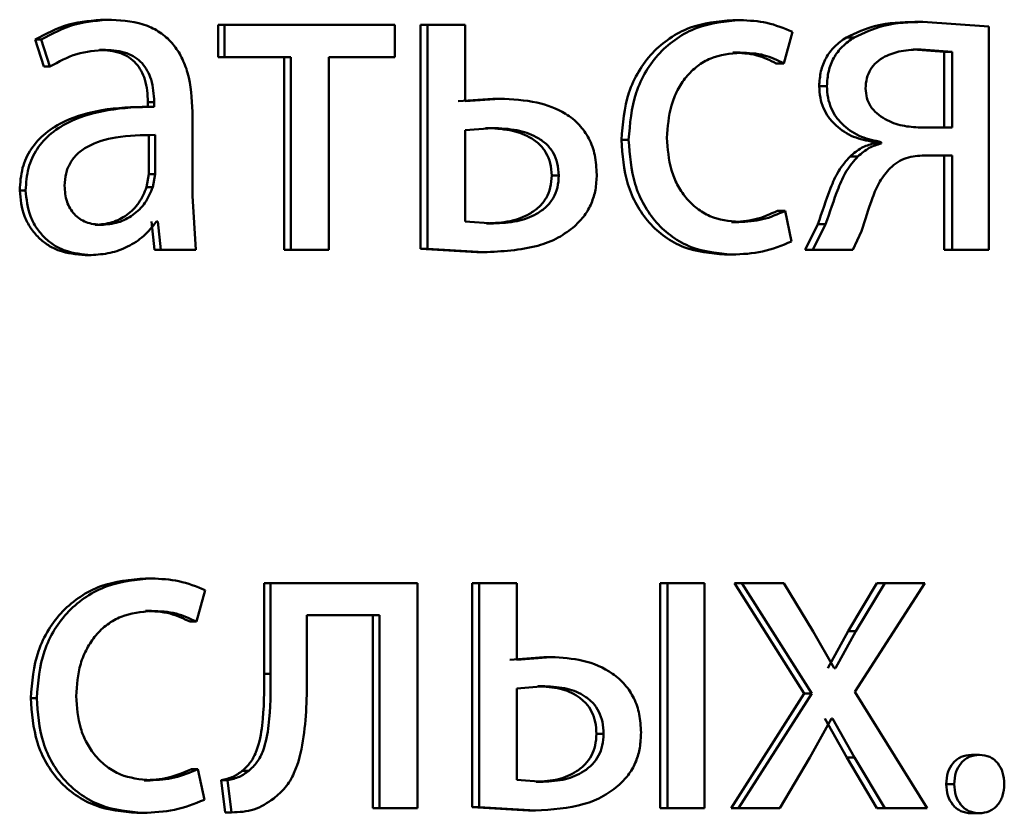
# Paper-space layout 'Лист1' of a CAD drawing. Units: millimetres. Extents: x -4042 to 5118, y -4359 to 2613.
# Drawn here: x -2443 to -2438, y 2265 to 2269 of the extents above; entities that cross this region are included whole.
import ezdxf

# ---------------------------------------------------------------- set-up
doc = ezdxf.new("R2010")
doc.units = ezdxf.units.MM

psp = doc.layouts.new('Лист1')

# ---------------------------------------------------------------- linework, layer by layer
at = {"color": 7, "linetype": 'Continuous', "lineweight": 50}
for p, q in [((-2442.679, 2268.9975), (-2442.6466, 2268.9975)), ((-2439.3505, 2268.9951), (-2439.3106, 2268.9951)), ((-2438.3839, 2268.9852), (-2438.3419, 2268.9852)), ((-2437.9926, 2268.9605), (-2438.3419, 2268.9852)), ((-2442.08, 2268.9704), (-2442.08, 2268.7979)), ((-2442.08, 2268.9704), (-2442.0463, 2268.9704)), ((-2442.0463, 2268.9704), (-2442.0463, 2268.7979)), ((-2441.1435, 2268.9704), (-2442.0463, 2268.9704)), ((-2441.1435, 2268.7979), (-2441.1435, 2268.9704)), ((-2441.0061, 2268.9704), (-2441.0061, 2267.7805)), ((-2441.0061, 2268.9704), (-2440.9699, 2268.9704)), ((-2440.9699, 2268.9704), (-2440.9699, 2267.7805)), ((-2440.7697, 2268.9704), (-2440.9699, 2268.9704)), ((-2440.7697, 2268.5654), (-2440.7697, 2268.9704)), ((-2439.0794, 2268.7658), (-2439.0342, 2268.9333)), ((-2437.9926, 2267.7755), (-2437.9926, 2268.9605)), ((-2443.051, 2268.8917), (-2443.0041, 2268.7485)), ((-2443.051, 2268.8917), (-2443.0195, 2268.8917)), ((-2443.0195, 2268.8917), (-2442.9725, 2268.7485)), ((-2438.7477, 2268.9037), (-2438.7065, 2268.9037)), ((-2442.7094, 2268.8374), (-2442.6771, 2268.8374)), ((-2439.3505, 2268.8226), (-2439.3106, 2268.8226)), ((-2438.2295, 2268.8275), (-2438.3929, 2268.8399)), ((-2438.3929, 2268.8399), (-2438.3509, 2268.8399)), ((-2438.1872, 2268.8275), (-2438.3509, 2268.8399)), ((-2438.2295, 2268.4246), (-2438.2295, 2268.8275)), ((-2438.2295, 2268.8275), (-2438.1872, 2268.8275)), ((-2438.1872, 2268.4246), (-2438.1872, 2268.8275)), ((-2442.08, 2268.7979), (-2442.0463, 2268.7979)), ((-2441.695, 2268.7979), (-2442.0463, 2268.7979)), ((-2441.7295, 2268.7979), (-2441.7295, 2267.7755)), ((-2441.695, 2268.7979), (-2441.695, 2267.7755)), ((-2441.1435, 2268.7979), (-2441.4931, 2268.7979)), ((-2441.4931, 2267.7755), (-2441.4931, 2268.7979)), ((-2443.0041, 2268.7485), (-2442.9725, 2268.7485)), ((-2439.1198, 2268.7658), (-2439.0794, 2268.7658)), ((-2438.8918, 2268.6444), (-2438.8509, 2268.6444)), ((-2442.4525, 2268.5605), (-2442.4525, 2268.5358)), ((-2442.4525, 2268.5605), (-2442.4196, 2268.5605)), ((-2442.4196, 2268.5605), (-2442.4196, 2268.5358)), ((-2440.6226, 2268.5777), (-2440.8062, 2268.5654)), ((-2440.5856, 2268.5777), (-2440.7697, 2268.5654)), ((-2440.6226, 2268.5777), (-2440.5856, 2268.5777)), ((-2442.4277, 2268.5358), (-2442.4605, 2268.5358)), ((-2442.4525, 2268.5358), (-2442.4196, 2268.5358)), ((-2442.2165, 2268.062), (-2442.2165, 2268.5086)), ((-2440.6247, 2268.4225), (-2440.7697, 2268.4102)), ((-2440.7697, 2268.4102), (-2440.7697, 2267.9258)), ((-2440.6616, 2268.4225), (-2440.6247, 2268.4225)), ((-2438.1872, 2268.4246), (-2438.3555, 2268.4246)), ((-2442.4479, 2268.178), (-2442.4479, 2268.3855)), ((-2442.415, 2268.178), (-2442.415, 2268.3855)), ((-2439.9412, 2268.3604), (-2439.9027, 2268.3604)), ((-2438.6039, 2268.3481), (-2438.6039, 2268.3407)), ((-2438.6039, 2268.3481), (-2438.5624, 2268.3481)), ((-2438.6039, 2268.3407), (-2438.5624, 2268.3407)), ((-2438.5624, 2268.3481), (-2438.5624, 2268.3407)), ((-2438.7275, 2268.2719), (-2438.6863, 2268.2719)), ((-2438.1872, 2268.2768), (-2438.333, 2268.2768)), ((-2438.2295, 2268.2768), (-2438.2295, 2267.7755)), ((-2438.1872, 2268.2768), (-2438.1872, 2267.7755)), ((-2442.4595, 2268.1085), (-2442.4479, 2268.178)), ((-2442.4479, 2268.178), (-2442.415, 2268.178)), ((-2442.4266, 2268.1085), (-2442.415, 2268.178)), ((-2440.3107, 2268.1703), (-2440.273, 2268.1703)), ((-2443.133, 2268.0916), (-2443.1016, 2268.0916)), ((-2442.4595, 2268.1085), (-2442.4266, 2268.1085)), ((-2442.1978, 2267.7755), (-2442.2165, 2268.062)), ((-2439.1129, 2267.9826), (-2439.0726, 2267.9826)), ((-2439.0386, 2267.82), (-2439.0726, 2267.9826)), ((-2442.7328, 2267.9085), (-2442.7005, 2267.9085)), ((-2442.4339, 2267.9258), (-2442.4176, 2267.7755)), ((-2442.401, 2267.9258), (-2442.408, 2267.9258)), ((-2442.401, 2267.9258), (-2442.3846, 2267.7755)), ((-2440.7697, 2267.9258), (-2440.6201, 2267.9159)), ((-2440.657, 2267.9159), (-2440.6201, 2267.9159)), ((-2439.3573, 2267.9233), (-2439.3174, 2267.9233)), ((-2438.8987, 2267.9113), (-2438.9662, 2267.7755)), ((-2438.8578, 2267.9113), (-2438.9255, 2267.7755)), ((-2438.8987, 2267.9113), (-2438.8578, 2267.9113)), ((-2438.7133, 2267.7755), (-2438.6682, 2267.8743)), ((-2442.4176, 2267.7755), (-2442.3846, 2267.7755)), ((-2442.1978, 2267.7755), (-2442.3846, 2267.7755)), ((-2441.7295, 2267.7755), (-2441.695, 2267.7755)), ((-2441.4931, 2267.7755), (-2441.695, 2267.7755)), ((-2441.0061, 2267.7805), (-2440.7076, 2267.7632)), ((-2441.0061, 2267.7805), (-2440.9699, 2267.7805)), ((-2440.9699, 2267.7805), (-2440.6707, 2267.7632)), ((-2438.9662, 2267.7755), (-2438.9255, 2267.7755)), ((-2438.7133, 2267.7755), (-2438.9255, 2267.7755)), ((-2438.2295, 2267.7755), (-2438.1872, 2267.7755)), ((-2437.9926, 2267.7755), (-2438.1872, 2267.7755)), ((-2442.7865, 2267.7484), (-2442.7544, 2267.7484)), ((-2440.7076, 2267.7632), (-2440.6707, 2267.7632)), ((-2439.3936, 2267.7508), (-2439.3538, 2267.7508)), ((-2442.4665, 2266.0317), (-2442.4336, 2266.0317)), ((-2441.8362, 2266.007), (-2441.8362, 2265.5259)), ((-2441.8362, 2266.007), (-2441.8019, 2266.007)), ((-2441.8019, 2266.007), (-2441.8019, 2265.5259)), ((-2441.0234, 2266.007), (-2441.8019, 2266.007)), ((-2441.0234, 2264.8122), (-2441.0234, 2266.007)), ((-2440.7328, 2266.007), (-2440.7328, 2264.8171)), ((-2440.7328, 2266.007), (-2440.696, 2266.007)), ((-2440.696, 2266.007), (-2440.696, 2264.8171)), ((-2440.4963, 2266.007), (-2440.696, 2266.007)), ((-2440.4963, 2265.5996), (-2440.4963, 2266.007)), ((-2439.7363, 2266.007), (-2439.7363, 2264.8122)), ((-2439.7363, 2266.007), (-2439.6973, 2266.007)), ((-2439.4996, 2266.007), (-2439.6973, 2266.007)), ((-2439.6973, 2266.007), (-2439.6973, 2264.8122)), ((-2439.4996, 2264.8122), (-2439.4996, 2266.007)), ((-2439.3415, 2266.007), (-2438.9708, 2265.4218)), ((-2439.3415, 2266.007), (-2439.3016, 2266.007)), ((-2439.3016, 2266.007), (-2438.9301, 2265.4218)), ((-2439.0794, 2266.007), (-2439.3016, 2266.007)), ((-2438.9233, 2265.7502), (-2439.0794, 2266.007)), ((-2438.5859, 2266.007), (-2438.7387, 2265.7527)), ((-2438.7021, 2265.4292), (-2438.3311, 2266.007)), ((-2438.5443, 2266.007), (-2438.6975, 2265.7527)), ((-2438.5859, 2266.007), (-2438.5443, 2266.007)), ((-2438.3311, 2266.007), (-2438.5443, 2266.007)), ((-2442.1955, 2265.8024), (-2442.1489, 2265.97)), ((-2442.4665, 2265.8592), (-2442.4336, 2265.8592)), ((-2442.2289, 2265.8024), (-2442.1955, 2265.8024)), ((-2441.2244, 2265.837), (-2441.6091, 2265.837)), ((-2441.6091, 2265.5259), (-2441.6091, 2265.837)), ((-2441.26, 2265.837), (-2441.26, 2264.8122)), ((-2441.2244, 2265.837), (-2441.2244, 2264.8122)), ((-2438.8126, 2265.5551), (-2438.9233, 2265.7502)), ((-2438.7387, 2265.7527), (-2438.8468, 2265.5551)), ((-2438.6975, 2265.7527), (-2438.8059, 2265.5551)), ((-2438.7387, 2265.7527), (-2438.6975, 2265.7527)), ((-2440.3522, 2265.6144), (-2440.5335, 2265.5996)), ((-2440.3146, 2265.6144), (-2440.4963, 2265.5996)), ((-2440.3522, 2265.6144), (-2440.3146, 2265.6144)), ((-2438.8059, 2265.5551), (-2438.8126, 2265.5551)), ((-2441.8362, 2265.5259), (-2441.8019, 2265.5259)), ((-2440.3468, 2265.4592), (-2440.4963, 2265.4468)), ((-2440.4963, 2265.4468), (-2440.4963, 2264.9625)), ((-2440.3843, 2265.4592), (-2440.3468, 2265.4592)), ((-2438.3198, 2264.8122), (-2438.7021, 2265.4292)), ((-2443.0744, 2265.3971), (-2443.0429, 2265.3971)), ((-2438.9708, 2265.4218), (-2439.3595, 2264.8122)), ((-2438.9301, 2265.4218), (-2439.3197, 2264.8122)), ((-2438.9708, 2265.4218), (-2438.9301, 2265.4218)), ((-2438.9414, 2265.0814), (-2438.8262, 2265.2888)), ((-2438.8625, 2265.2888), (-2438.7455, 2265.0814)), ((-2438.8216, 2265.2888), (-2438.8262, 2265.2888)), ((-2438.8216, 2265.2888), (-2438.7043, 2265.0814)), ((-2440.0734, 2265.2069), (-2440.0352, 2265.2069)), ((-2439.0998, 2264.8122), (-2438.9414, 2265.0814)), ((-2438.7455, 2265.0814), (-2438.5859, 2264.8122)), ((-2438.7455, 2265.0814), (-2438.7043, 2265.0814)), ((-2438.7043, 2265.0814), (-2438.5443, 2264.8122)), ((-2438.0842, 2265.0958), (-2438.0415, 2265.0958)), ((-2442.2219, 2265.0193), (-2442.1885, 2265.0193)), ((-2442.1535, 2264.8566), (-2442.1885, 2265.0193)), ((-2441.9522, 2265.0097), (-2441.9182, 2265.0097)), ((-2442.4735, 2264.96), (-2442.4407, 2264.96)), ((-2442.0637, 2264.9604), (-2442.0428, 2264.79)), ((-2442.0637, 2264.9604), (-2442.03, 2264.9604)), ((-2442.03, 2264.9604), (-2442.009, 2264.79)), ((-2440.4963, 2264.9625), (-2440.3559, 2264.9526)), ((-2440.3934, 2264.9526), (-2440.3559, 2264.9526)), ((-2438.2183, 2264.9402), (-2438.1759, 2264.9402)), ((-2441.26, 2264.8122), (-2441.2244, 2264.8122)), ((-2441.0234, 2264.8122), (-2441.2244, 2264.8122)), ((-2440.7328, 2264.8171), (-2440.4346, 2264.7998)), ((-2440.7328, 2264.8171), (-2440.696, 2264.8171)), ((-2440.696, 2264.8171), (-2440.3972, 2264.7998)), ((-2440.4346, 2264.7998), (-2440.3972, 2264.7998)), ((-2439.7363, 2264.8122), (-2439.6973, 2264.8122)), ((-2439.4996, 2264.8122), (-2439.6973, 2264.8122)), ((-2439.3595, 2264.8122), (-2439.3197, 2264.8122)), ((-2439.0998, 2264.8122), (-2439.3197, 2264.8122)), ((-2438.5859, 2264.8122), (-2438.5443, 2264.8122)), ((-2438.3198, 2264.8122), (-2438.5443, 2264.8122)), ((-2442.5109, 2264.7875), (-2442.4781, 2264.7875)), ((-2442.0428, 2264.79), (-2442.009, 2264.79)), ((-2438.0864, 2264.785), (-2438.0438, 2264.785))]:
    psp.add_line(p, q, dxfattribs=at)
for points, knots in [([(-2442.679, 2268.9975), (-2442.7445, 2268.9935), (-2442.8753, 2268.9854), (-2442.9925, 2268.9229), (-2443.051, 2268.8917)], [0, 0, 0, 0, 0.500388, 1, 1, 1, 1]), ([(-2442.6466, 2268.9975), (-2442.7122, 2268.9935), (-2442.8433, 2268.9854), (-2442.9608, 2268.9229), (-2443.0195, 2268.8917)], [0, 0, 0, 0, 0.5004645, 1, 1, 1, 1]), ([(-2442.2165, 2268.5086), (-2442.2202, 2268.5786), (-2442.2255, 2268.6785), (-2442.2711, 2268.7972), (-2442.3173, 2268.8692), (-2442.379, 2268.9269), (-2442.4871, 2268.9858), (-2442.5811, 2268.9927), (-2442.6466, 2268.9975)], [0, 0, 0, 0, 0.273322, 0.390412, 0.499952, 0.613268, 0.730443, 1, 1, 1, 1]), ([(-2439.3505, 2268.9951), (-2439.4283, 2268.988), (-2439.5457, 2268.9774), (-2439.6867, 2268.9023), (-2439.7788, 2268.8239), (-2439.8525, 2268.7252), (-2439.9238, 2268.573), (-2439.9343, 2268.4452), (-2439.9412, 2268.3604)], [0, 0, 0, 0, 0.24963, 0.376206, 0.500049, 0.624067, 0.750463, 1, 1, 1, 1]), ([(-2439.3106, 2268.9951), (-2439.3887, 2268.988), (-2439.5063, 2268.9774), (-2439.6476, 2268.9023), (-2439.7399, 2268.824), (-2439.8137, 2268.7252), (-2439.8852, 2268.5731), (-2439.8957, 2268.4453), (-2439.9027, 2268.3604)], [0, 0, 0, 0, 0.249893, 0.376534, 0.50043, 0.624386, 0.750728, 1, 1, 1, 1]), ([(-2439.0342, 2268.9333), (-2439.0787, 2268.9516), (-2439.1677, 2268.9881), (-2439.263, 2268.9928), (-2439.3106, 2268.9951)], [0, 0, 0, 0, 0.499639, 1, 1, 1, 1]), ([(-2438.3839, 2268.9852), (-2438.4543, 2268.9836), (-2438.5802, 2268.9807), (-2438.6964, 2268.9273), (-2438.7477, 2268.9037)], [0, 0, 0, 0, 0.5584276, 1, 1, 1, 1]), ([(-2438.3419, 2268.9852), (-2438.4124, 2268.9836), (-2438.5386, 2268.9808), (-2438.6551, 2268.9273), (-2438.7065, 2268.9037)], [0, 0, 0, 0, 0.558485, 1, 1, 1, 1]), ([(-2438.7477, 2268.9037), (-2438.7695, 2268.8883), (-2438.8112, 2268.8588), (-2438.8578, 2268.7964), (-2438.8868, 2268.7237), (-2438.8901, 2268.6714), (-2438.8918, 2268.6444)], [0, 0, 0, 0, 0.2661925, 0.5092331, 0.7473918, 1, 1, 1, 1]), ([(-2438.7065, 2268.9037), (-2438.7284, 2268.8883), (-2438.7701, 2268.8588), (-2438.8168, 2268.7965), (-2438.8459, 2268.7237), (-2438.8492, 2268.6714), (-2438.8509, 2268.6444)], [0, 0, 0, 0, 0.266397, 0.509487, 0.74756, 1, 1, 1, 1]), ([(-2442.9725, 2268.7485), (-2442.9261, 2268.7741), (-2442.8334, 2268.8252), (-2442.7292, 2268.8333), (-2442.6771, 2268.8374)], [0, 0, 0, 0, 0.4997844, 1, 1, 1, 1]), ([(-2442.7094, 2268.8374), (-2442.6711, 2268.8347), (-2442.6163, 2268.8309), (-2442.5524, 2268.7988), (-2442.5152, 2268.7671), (-2442.4867, 2268.7267), (-2442.4582, 2268.6587), (-2442.4549, 2268.6009), (-2442.4525, 2268.5605)], [0, 0, 0, 0, 0.271652, 0.38903, 0.501075, 0.611619, 0.728491, 1, 1, 1, 1]), ([(-2442.6771, 2268.8374), (-2442.6388, 2268.8348), (-2442.5839, 2268.831), (-2442.52, 2268.7991), (-2442.4827, 2268.7675), (-2442.4541, 2268.727), (-2442.4254, 2268.6589), (-2442.422, 2268.601), (-2442.4196, 2268.5605)], [0, 0, 0, 0, 0.271531, 0.388659, 0.50027, 0.611166, 0.728261, 1, 1, 1, 1]), ([(-2439.6996, 2268.3703), (-2439.6955, 2268.4285), (-2439.6893, 2268.5165), (-2439.6459, 2268.6237), (-2439.5995, 2268.6952), (-2439.5397, 2268.7532), (-2439.4449, 2268.8096), (-2439.3643, 2268.8174), (-2439.3106, 2268.8226)], [0, 0, 0, 0, 0.249596, 0.377309, 0.499923, 0.624735, 0.750363, 1, 1, 1, 1]), ([(-2439.3505, 2268.8226), (-2439.3074, 2268.8209), (-2439.227, 2268.8177), (-2439.1538, 2268.7822), (-2439.1198, 2268.7658)], [0, 0, 0, 0, 0.536201, 1, 1, 1, 1]), ([(-2439.3106, 2268.8226), (-2439.2674, 2268.8209), (-2439.1869, 2268.8177), (-2439.1135, 2268.7822), (-2439.0794, 2268.7658)], [0, 0, 0, 0, 0.536264, 1, 1, 1, 1]), ([(-2438.3509, 2268.8399), (-2438.3867, 2268.8384), (-2438.4523, 2268.8355), (-2438.5331, 2268.8099), (-2438.5878, 2268.7744), (-2438.6215, 2268.7348), (-2438.6422, 2268.686), (-2438.6447, 2268.6506), (-2438.646, 2268.6321)], [0, 0, 0, 0, 0.273643, 0.500878, 0.63426, 0.754335, 0.872177, 1, 1, 1, 1]), ([(-2438.8918, 2268.6444), (-2438.8906, 2268.6239), (-2438.8883, 2268.584), (-2438.8706, 2268.5274), (-2438.8422, 2268.4769), (-2438.7911, 2268.4205), (-2438.7108, 2268.3696), (-2438.6395, 2268.3553), (-2438.6039, 2268.3481)], [0, 0, 0, 0, 0.129215, 0.25156, 0.373187, 0.500354, 0.749978, 1, 1, 1, 1]), ([(-2438.8509, 2268.6444), (-2438.8498, 2268.624), (-2438.8476, 2268.5841), (-2438.8299, 2268.5275), (-2438.8013, 2268.477), (-2438.7501, 2268.4206), (-2438.6695, 2268.3696), (-2438.5981, 2268.3553), (-2438.5624, 2268.3481)], [0, 0, 0, 0, 0.128613, 0.250651, 0.372373, 0.500088, 0.74979, 1, 1, 1, 1]), ([(-2438.646, 2268.6321), (-2438.6446, 2268.6151), (-2438.6418, 2268.5817), (-2438.6204, 2268.5357), (-2438.5863, 2268.4973), (-2438.5299, 2268.4597), (-2438.4512, 2268.4311), (-2438.3874, 2268.4268), (-2438.3555, 2268.4246)], [0, 0, 0, 0, 0.120885, 0.2367979, 0.3596919, 0.4993981, 0.7495551, 1, 1, 1, 1]), ([(-2440.0718, 2268.1752), (-2440.0737, 2268.2099), (-2440.0773, 2268.276), (-2440.1097, 2268.3678), (-2440.1633, 2268.4438), (-2440.255, 2268.5158), (-2440.3994, 2268.5692), (-2440.5196, 2268.5747), (-2440.5856, 2268.5777)], [0, 0, 0, 0, 0.133868, 0.255584, 0.374218, 0.499511, 0.725108, 1, 1, 1, 1]), ([(-2442.4525, 2268.5358), (-2442.5346, 2268.5333), (-2442.6839, 2268.5286), (-2442.8696, 2268.4763), (-2442.9964, 2268.4013), (-2443.076, 2268.3156), (-2443.1248, 2268.2092), (-2443.1302, 2268.1317), (-2443.133, 2268.0916)], [0, 0, 0, 0, 0.2746601, 0.4992761, 0.634722, 0.7557561, 0.8735141, 1, 1, 1, 1]), ([(-2442.4196, 2268.5358), (-2442.5021, 2268.5332), (-2442.6519, 2268.5286), (-2442.8382, 2268.4761), (-2442.9653, 2268.4009), (-2443.0447, 2268.3153), (-2443.0935, 2268.2091), (-2443.0989, 2268.1317), (-2443.1016, 2268.0916)], [0, 0, 0, 0, 0.2753536, 0.5006569, 0.6357152, 0.7564128, 0.8738524, 1, 1, 1, 1]), ([(-2440.3107, 2268.1703), (-2440.3122, 2268.1925), (-2440.3151, 2268.2349), (-2440.3388, 2268.2935), (-2440.3779, 2268.3414), (-2440.4424, 2268.3851), (-2440.5391, 2268.4171), (-2440.6184, 2268.4206), (-2440.6616, 2268.4225)], [0, 0, 0, 0, 0.129945, 0.248567, 0.368565, 0.499569, 0.72681, 1, 1, 1, 1]), ([(-2440.273, 2268.1703), (-2440.2745, 2268.1925), (-2440.2774, 2268.2349), (-2440.3012, 2268.2936), (-2440.3404, 2268.3414), (-2440.405, 2268.3851), (-2440.5019, 2268.4171), (-2440.5814, 2268.4206), (-2440.6247, 2268.4225)], [0, 0, 0, 0, 0.129763, 0.248257, 0.368199, 0.49922, 0.726595, 1, 1, 1, 1]), ([(-2442.415, 2268.3855), (-2442.4848, 2268.3847), (-2442.6068, 2268.3832), (-2442.7484, 2268.3432), (-2442.8268, 2268.2884), (-2442.8664, 2268.2395), (-2442.8907, 2268.1806), (-2442.8935, 2268.138), (-2442.895, 2268.116)], [0, 0, 0, 0, 0.34404, 0.60158, 0.706378, 0.802451, 0.897643, 1, 1, 1, 1]), ([(-2439.9412, 2268.3604), (-2439.9354, 2268.2802), (-2439.9266, 2268.159), (-2439.8633, 2268.013), (-2439.7962, 2267.9173), (-2439.7109, 2267.841), (-2439.5784, 2267.7678), (-2439.4673, 2267.7576), (-2439.3936, 2267.7508)], [0, 0, 0, 0, 0.2497104, 0.3768356, 0.5001049, 0.6240396, 0.7504646, 1, 1, 1, 1]), ([(-2439.9027, 2268.3604), (-2439.8968, 2268.2802), (-2439.888, 2268.159), (-2439.8246, 2268.013), (-2439.7574, 2267.9173), (-2439.6718, 2267.841), (-2439.539, 2267.7678), (-2439.4277, 2267.7576), (-2439.3538, 2267.7508)], [0, 0, 0, 0, 0.249449, 0.376451, 0.499721, 0.623662, 0.750196, 1, 1, 1, 1]), ([(-2439.3174, 2267.9233), (-2439.3701, 2267.929), (-2439.4494, 2267.9374), (-2439.5421, 2267.9939), (-2439.6012, 2268.0512), (-2439.6464, 2268.1207), (-2439.6896, 2268.2257), (-2439.6956, 2268.312), (-2439.6996, 2268.3703)], [0, 0, 0, 0, 0.2495745, 0.3752266, 0.5000833, 0.6245185, 0.7459086, 1, 1, 1, 1]), ([(-2438.6039, 2268.3407), (-2438.6257, 2268.3342), (-2438.6711, 2268.3205), (-2438.7082, 2268.2885), (-2438.7275, 2268.2719)], [0, 0, 0, 0, 0.480242, 1, 1, 1, 1]), ([(-2438.5624, 2268.3407), (-2438.5842, 2268.3342), (-2438.6297, 2268.3206), (-2438.6669, 2268.2885), (-2438.6863, 2268.2719)], [0, 0, 0, 0, 0.48036, 1, 1, 1, 1]), ([(-2438.7275, 2268.2719), (-2438.7493, 2268.2472), (-2438.7929, 2268.1976), (-2438.845, 2268.0716), (-2438.8772, 2267.9755), (-2438.8987, 2267.9113)], [0, 0, 0, 0, 0.2493715, 0.4994102, 1, 1, 1, 1]), ([(-2438.6863, 2268.2719), (-2438.7081, 2268.2472), (-2438.7518, 2268.1977), (-2438.804, 2268.0717), (-2438.8363, 2267.9755), (-2438.8578, 2267.9113)], [0, 0, 0, 0, 0.2494868, 0.4995188, 1, 1, 1, 1]), ([(-2438.5151, 2268.2101), (-2438.5021, 2268.2212), (-2438.4762, 2268.2434), (-2438.415, 2268.2715), (-2438.3658, 2268.2747), (-2438.333, 2268.2768)], [0, 0, 0, 0, 0.251026, 0.500222, 1, 1, 1, 1]), ([(-2438.6682, 2267.8743), (-2438.6491, 2267.9339), (-2438.6205, 2268.0232), (-2438.5749, 2268.1409), (-2438.535, 2268.1871), (-2438.5151, 2268.2101)], [0, 0, 0, 0, 0.500632, 0.750749, 1, 1, 1, 1]), ([(-2440.657, 2267.9159), (-2440.6147, 2267.918), (-2440.5364, 2267.9219), (-2440.4412, 2267.956), (-2440.3773, 2268.0008), (-2440.3386, 2268.0488), (-2440.3149, 2268.1067), (-2440.3122, 2268.1486), (-2440.3107, 2268.1703)], [0, 0, 0, 0, 0.269151, 0.499429, 0.631599, 0.752363, 0.871721, 1, 1, 1, 1]), ([(-2440.6201, 2267.9159), (-2440.5778, 2267.918), (-2440.4993, 2267.9218), (-2440.4039, 2267.9559), (-2440.3398, 2268.0007), (-2440.301, 2268.0487), (-2440.2772, 2268.1067), (-2440.2745, 2268.1486), (-2440.273, 2268.1703)], [0, 0, 0, 0, 0.2692, 0.499429, 0.631745, 0.752546, 0.871842, 1, 1, 1, 1]), ([(-2440.1886, 2267.9011), (-2440.1704, 2267.9195), (-2440.1351, 2267.9552), (-2440.098, 2268.022), (-2440.0756, 2268.0961), (-2440.0731, 2268.1482), (-2440.0718, 2268.1752)], [0, 0, 0, 0, 0.258256, 0.500133, 0.740399, 1, 1, 1, 1]), ([(-2443.133, 2268.0916), (-2443.1282, 2268.0447), (-2443.121, 2267.9741), (-2443.0771, 2267.8916), (-2443.0338, 2267.8393), (-2442.9819, 2267.7984), (-2442.9012, 2267.7578), (-2442.8331, 2267.7522), (-2442.7865, 2267.7484)], [0, 0, 0, 0, 0.249269, 0.375179, 0.499715, 0.618754, 0.738898, 1, 1, 1, 1]), ([(-2443.1016, 2268.0916), (-2443.0968, 2268.0447), (-2443.0896, 2267.9741), (-2443.0456, 2267.8916), (-2443.0022, 2267.8393), (-2442.9502, 2267.7984), (-2442.8693, 2267.7577), (-2442.8011, 2267.7522), (-2442.7544, 2267.7484)], [0, 0, 0, 0, 0.248998, 0.374777, 0.499336, 0.618389, 0.738606, 1, 1, 1, 1]), ([(-2442.895, 2268.116), (-2442.893, 2268.0868), (-2442.8902, 2268.0444), (-2442.8669, 2267.9947), (-2442.8438, 2267.9641), (-2442.8149, 2267.9394), (-2442.768, 2267.9143), (-2442.728, 2267.9109), (-2442.7005, 2267.9085)], [0, 0, 0, 0, 0.263894, 0.382115, 0.499656, 0.618053, 0.73762, 1, 1, 1, 1]), ([(-2442.7328, 2267.9085), (-2442.7023, 2267.9109), (-2442.6429, 2267.9157), (-2442.5623, 2267.9581), (-2442.4959, 2268.0221), (-2442.4717, 2268.0796), (-2442.4595, 2268.1085)], [0, 0, 0, 0, 0.2563345, 0.4999592, 0.7488519, 1, 1, 1, 1]), ([(-2442.7005, 2267.9085), (-2442.67, 2267.9109), (-2442.6105, 2267.9157), (-2442.5297, 2267.9581), (-2442.4632, 2268.022), (-2442.4388, 2268.0796), (-2442.4266, 2268.1085)], [0, 0, 0, 0, 0.256532, 0.500254, 0.749086, 1, 1, 1, 1]), ([(-2439.1129, 2267.9826), (-2439.1521, 2267.9652), (-2439.2304, 2267.9304), (-2439.315, 2267.9257), (-2439.3573, 2267.9233)], [0, 0, 0, 0, 0.500091, 1, 1, 1, 1]), ([(-2439.0726, 2267.9826), (-2439.1118, 2267.9652), (-2439.1903, 2267.9304), (-2439.275, 2267.9257), (-2439.3174, 2267.9233)], [0, 0, 0, 0, 0.500038, 1, 1, 1, 1]), ([(-2442.7544, 2267.7484), (-2442.7204, 2267.7505), (-2442.6536, 2267.7547), (-2442.5584, 2267.7905), (-2442.4721, 2267.8451), (-2442.4292, 2267.8991), (-2442.408, 2267.9258)], [0, 0, 0, 0, 0.254594, 0.500292, 0.75359, 1, 1, 1, 1]), ([(-2440.6707, 2267.7632), (-2440.5745, 2267.768), (-2440.4392, 2267.7746), (-2440.2771, 2267.8338), (-2440.2169, 2267.8796), (-2440.1886, 2267.9011)], [0, 0, 0, 0, 0.565876, 0.7956, 1, 1, 1, 1]), ([(-2439.3538, 2267.7508), (-2439.2995, 2267.7531), (-2439.1909, 2267.7576), (-2439.0894, 2267.7992), (-2439.0386, 2267.82)], [0, 0, 0, 0, 0.5004899, 1, 1, 1, 1]), ([(-2442.4665, 2266.0317), (-2442.5467, 2266.0246), (-2442.6675, 2266.014), (-2442.8126, 2265.9389), (-2442.9074, 2265.8606), (-2442.9832, 2265.7619), (-2443.0566, 2265.6097), (-2443.0673, 2265.4819), (-2443.0744, 2265.3971)], [0, 0, 0, 0, 0.249631, 0.376211, 0.50005, 0.624068, 0.750463, 1, 1, 1, 1]), ([(-2442.4336, 2266.0317), (-2442.514, 2266.0246), (-2442.6351, 2266.014), (-2442.7805, 2265.939), (-2442.8755, 2265.8606), (-2442.9514, 2265.7619), (-2443.025, 2265.6098), (-2443.0358, 2265.4819), (-2443.0429, 2265.3971)], [0, 0, 0, 0, 0.249893, 0.376539, 0.500431, 0.624388, 0.750729, 1, 1, 1, 1]), ([(-2442.1489, 2265.97), (-2442.1947, 2265.9882), (-2442.2865, 2266.0247), (-2442.3846, 2266.0294), (-2442.4336, 2266.0317)], [0, 0, 0, 0, 0.499645, 1, 1, 1, 1]), ([(-2442.834, 2265.407), (-2442.8298, 2265.4652), (-2442.8234, 2265.5532), (-2442.7787, 2265.6603), (-2442.7311, 2265.7319), (-2442.6695, 2265.7898), (-2442.5719, 2265.8462), (-2442.4889, 2265.854), (-2442.4336, 2265.8592)], [0, 0, 0, 0, 0.249595, 0.377304, 0.499922, 0.624732, 0.750362, 1, 1, 1, 1]), ([(-2442.4665, 2265.8592), (-2442.4221, 2265.8575), (-2442.3393, 2265.8543), (-2442.2639, 2265.8188), (-2442.2289, 2265.8024)], [0, 0, 0, 0, 0.536796, 1, 1, 1, 1]), ([(-2442.4336, 2265.8592), (-2442.3891, 2265.8575), (-2442.3062, 2265.8543), (-2442.2306, 2265.8188), (-2442.1955, 2265.8024)], [0, 0, 0, 0, 0.536859, 1, 1, 1, 1]), ([(-2439.8368, 2265.2144), (-2439.8385, 2265.247), (-2439.8419, 2265.3096), (-2439.8715, 2265.397), (-2439.9203, 2265.4711), (-2440.0083, 2265.5479), (-2440.144, 2265.6044), (-2440.2577, 2265.6111), (-2440.3146, 2265.6144)], [0, 0, 0, 0, 0.132752, 0.254806, 0.374308, 0.499903, 0.749556, 1, 1, 1, 1]), ([(-2441.8362, 2265.5259), (-2441.8361, 2265.4343), (-2441.8361, 2265.297), (-2441.8648, 2265.138), (-2441.9044, 2265.0552), (-2441.9366, 2265.0246), (-2441.9522, 2265.0097)], [0, 0, 0, 0, 0.500645, 0.750465, 0.878979, 1, 1, 1, 1]), ([(-2441.8019, 2265.5259), (-2441.8019, 2265.4343), (-2441.8019, 2265.297), (-2441.8306, 2265.138), (-2441.8703, 2265.0551), (-2441.9026, 2265.0246), (-2441.9182, 2265.0097)], [0, 0, 0, 0, 0.500529, 0.75032, 0.878837, 1, 1, 1, 1]), ([(-2441.7856, 2264.864), (-2441.764, 2264.8821), (-2441.7199, 2264.9191), (-2441.6611, 2265.0227), (-2441.6117, 2265.2274), (-2441.6102, 2265.4065), (-2441.6091, 2265.5259)], [0, 0, 0, 0, 0.1218765, 0.2498538, 0.4995962, 1, 1, 1, 1]), ([(-2440.0734, 2265.2069), (-2440.0747, 2265.2281), (-2440.0771, 2265.2685), (-2440.0965, 2265.3248), (-2440.1286, 2265.3718), (-2440.1839, 2265.4176), (-2440.2712, 2265.4532), (-2440.3445, 2265.4571), (-2440.3843, 2265.4592)], [0, 0, 0, 0, 0.1339781, 0.2556846, 0.374505, 0.4999429, 0.7284065, 1, 1, 1, 1]), ([(-2440.0352, 2265.2069), (-2440.0365, 2265.2281), (-2440.0388, 2265.2685), (-2440.0583, 2265.3248), (-2440.0905, 2265.3718), (-2440.1459, 2265.4176), (-2440.2334, 2265.4532), (-2440.3069, 2265.4571), (-2440.3468, 2265.4592)], [0, 0, 0, 0, 0.133801, 0.255377, 0.374131, 0.499573, 0.728171, 1, 1, 1, 1]), ([(-2443.0744, 2265.3971), (-2443.0685, 2265.3169), (-2443.0594, 2265.1957), (-2442.9943, 2265.0497), (-2442.9253, 2264.954), (-2442.8375, 2264.8777), (-2442.7012, 2264.8045), (-2442.5868, 2264.7943), (-2442.5109, 2264.7875)], [0, 0, 0, 0, 0.24971, 0.376836, 0.500105, 0.62404, 0.750465, 1, 1, 1, 1]), ([(-2443.0429, 2265.3971), (-2443.0369, 2265.3169), (-2443.0279, 2265.1957), (-2442.9626, 2265.0497), (-2442.8935, 2264.954), (-2442.8055, 2264.8777), (-2442.6688, 2264.8045), (-2442.5542, 2264.7943), (-2442.4781, 2264.7875)], [0, 0, 0, 0, 0.2494492, 0.3764512, 0.4997211, 0.6236618, 0.7501963, 1, 1, 1, 1]), ([(-2442.4407, 2264.96), (-2442.4949, 2264.9657), (-2442.5765, 2264.9741), (-2442.672, 2265.0306), (-2442.7328, 2265.0879), (-2442.7793, 2265.1574), (-2442.8238, 2265.2624), (-2442.8299, 2265.3487), (-2442.834, 2265.407)], [0, 0, 0, 0, 0.249574, 0.375227, 0.500083, 0.624519, 0.745909, 1, 1, 1, 1]), ([(-2440.3934, 2264.9526), (-2440.3537, 2264.9549), (-2440.2793, 2264.9593), (-2440.1906, 2264.9966), (-2440.1325, 2265.0429), (-2440.0983, 2265.09), (-2440.0774, 2265.1459), (-2440.0748, 2265.1861), (-2440.0734, 2265.2069)], [0, 0, 0, 0, 0.266764, 0.500077, 0.629718, 0.74993, 0.870037, 1, 1, 1, 1]), ([(-2440.3559, 2264.9526), (-2440.3161, 2264.9549), (-2440.2415, 2264.9593), (-2440.1526, 2264.9966), (-2440.0945, 2265.0429), (-2440.0602, 2265.09), (-2440.0392, 2265.1459), (-2440.0366, 2265.1861), (-2440.0352, 2265.2069)], [0, 0, 0, 0, 0.266989, 0.500433, 0.630081, 0.75023, 0.870211, 1, 1, 1, 1]), ([(-2439.9507, 2264.9378), (-2439.9326, 2264.9563), (-2439.8974, 2264.9923), (-2439.8613, 2265.0599), (-2439.8403, 2265.1347), (-2439.838, 2265.187), (-2439.8368, 2265.2144)], [0, 0, 0, 0, 0.257156, 0.500031, 0.738249, 1, 1, 1, 1]), ([(-2438.0842, 2265.0958), (-2438.1029, 2265.0938), (-2438.1305, 2265.0908), (-2438.1625, 2265.0709), (-2438.1888, 2265.0454), (-2438.2134, 2265.0014), (-2438.2166, 2264.9612), (-2438.2183, 2264.9402)], [0, 0, 0, 0, 0.257007, 0.377805, 0.50049, 0.738878, 1, 1, 1, 1]), ([(-2438.0415, 2265.0958), (-2438.0603, 2265.0938), (-2438.0879, 2265.0908), (-2438.12, 2265.0709), (-2438.1464, 2265.0453), (-2438.1711, 2265.0014), (-2438.1743, 2264.9612), (-2438.1759, 2264.9402)], [0, 0, 0, 0, 0.2572198, 0.3780918, 0.5008119, 0.7397072, 1, 1, 1, 1]), ([(-2437.9099, 2264.9402), (-2437.9114, 2264.9611), (-2437.9144, 2265.0011), (-2437.9381, 2265.0451), (-2437.9637, 2265.0707), (-2437.9953, 2265.0908), (-2438.0228, 2265.0938), (-2438.0415, 2265.0958)], [0, 0, 0, 0, 0.261932, 0.499294, 0.621548, 0.742093, 1, 1, 1, 1]), ([(-2442.2219, 2265.0193), (-2442.2622, 2265.0019), (-2442.3429, 2264.9671), (-2442.43, 2264.9624), (-2442.4735, 2264.96)], [0, 0, 0, 0, 0.500091, 1, 1, 1, 1]), ([(-2442.1885, 2265.0193), (-2442.2289, 2265.0019), (-2442.3097, 2264.9671), (-2442.397, 2264.9624), (-2442.4407, 2264.96)], [0, 0, 0, 0, 0.500038, 1, 1, 1, 1]), ([(-2441.9522, 2265.0097), (-2441.968, 2264.9986), (-2442.0021, 2264.9746), (-2442.0422, 2264.9654), (-2442.0637, 2264.9604)], [0, 0, 0, 0, 0.46302, 1, 1, 1, 1]), ([(-2441.9182, 2265.0097), (-2441.934, 2264.9986), (-2441.9682, 2264.9746), (-2442.0084, 2264.9654), (-2442.03, 2264.9604)], [0, 0, 0, 0, 0.462921, 1, 1, 1, 1]), ([(-2440.3972, 2264.7998), (-2440.3097, 2264.8049), (-2440.1852, 2264.8121), (-2440.0356, 2264.8717), (-2439.9782, 2264.9164), (-2439.9507, 2264.9378)], [0, 0, 0, 0, 0.551986, 0.785129, 1, 1, 1, 1]), ([(-2438.2183, 2264.9402), (-2438.2166, 2264.9195), (-2438.2135, 2264.8797), (-2438.1894, 2264.836), (-2438.1637, 2264.8103), (-2438.1322, 2264.7902), (-2438.1049, 2264.7871), (-2438.0864, 2264.785)], [0, 0, 0, 0, 0.2606334, 0.499647, 0.6230364, 0.7439552, 1, 1, 1, 1]), ([(-2438.1759, 2264.9402), (-2438.1743, 2264.9195), (-2438.1712, 2264.8797), (-2438.147, 2264.836), (-2438.1211, 2264.8103), (-2438.0896, 2264.7902), (-2438.0623, 2264.7871), (-2438.0438, 2264.785)], [0, 0, 0, 0, 0.259715, 0.499312, 0.622687, 0.743661, 1, 1, 1, 1]), ([(-2438.0438, 2264.785), (-2438.0248, 2264.787), (-2437.997, 2264.7899), (-2437.9649, 2264.8095), (-2437.9452, 2264.8286), (-2437.9296, 2264.8518), (-2437.9138, 2264.8883), (-2437.9115, 2264.9191), (-2437.9099, 2264.9402)], [0, 0, 0, 0, 0.259185, 0.379276, 0.500134, 0.618461, 0.73835, 1, 1, 1, 1]), ([(-2442.4781, 2264.7875), (-2442.4222, 2264.7898), (-2442.3104, 2264.7944), (-2442.2058, 2264.8359), (-2442.1535, 2264.8566)], [0, 0, 0, 0, 0.500484, 1, 1, 1, 1]), ([(-2442.009, 2264.79), (-2441.9685, 2264.7916), (-2441.8877, 2264.7947), (-2441.8196, 2264.8409), (-2441.7856, 2264.864)], [0, 0, 0, 0, 0.500945, 1, 1, 1, 1])]:
    psp.add_open_spline(points, degree=3, knots=knots, dxfattribs=at)

doc.saveas('drawing.dxf')
